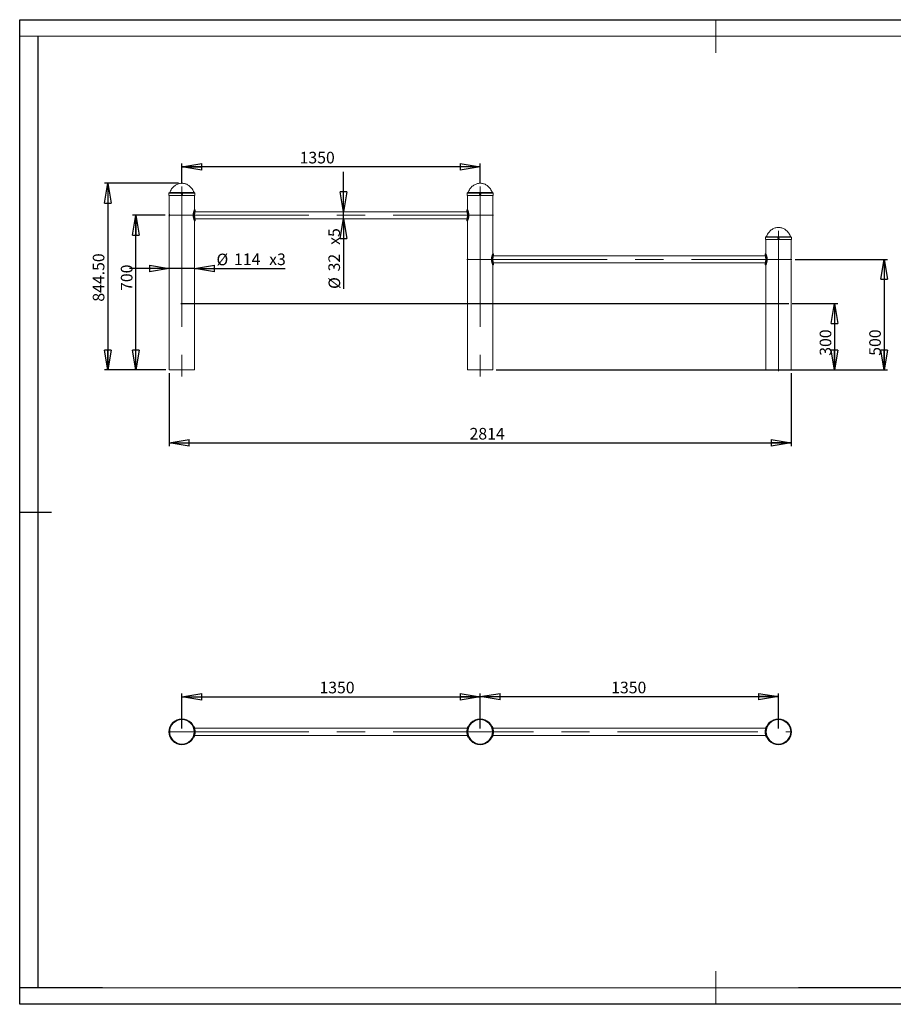
# Model space of a CAD drawing. Units: millimetres. Extents: x 0 to 420, y 0 to 297.
# Drawn here: x 0 to 264, y 0 to 297 of the extents above; entities that cross this region are included whole.
import ezdxf

# ---------------------------------------------------------------- set-up
doc = ezdxf.new("R2010")
doc.units = ezdxf.units.MM
doc.header["$PDSIZE"] = -1
doc.linetypes.add('CENTERX2', pattern=[20.32, 12.7, -2.54, 2.54, -2.54])
doc.layers.add('EBLAYER1', color=7, linetype='Continuous')
doc.layers.add('FORMAT', color=7, linetype='Continuous')
doc.styles.add('SLDTEXTSTYLE0', font='TXT', dxfattribs={"width": 0.75})
doc.dimstyles.new('SLDDIMSTYLE0', dxfattribs={"dimtxt": 3.5, "dimasz": 6, "dimexe": 0, "dimexo": 0.0625, "dimgap": 0.875, "dimtad": 1, "dimlfac": 15, "dimrnd": 1e-09, "dimzin": 4, "dimdsep": 46, "dimtxsty": 'SLDTEXTSTYLE0', "dimblk1": 'CLOSED', "dimblk2": 'CLOSED', "dimsah": 1, "dimcen": 0.09, "dimadec": 0, "dimazin": 1, "dimtfac": 1, "dimtofl": 0, "dimtmove": 0, "dimatfit": 3, "dimldrblk": 'CLOSED', "dimfxl": 0, "dimfrac": 2, "dimtolj": 1, "dimtzin": 12, "dimarcsym": 0})
doc.dimstyles.new('SLDDIMSTYLE1', dxfattribs={"dimtxt": 3.5, "dimasz": 6, "dimexe": 0, "dimexo": 0.0625, "dimgap": 0.875, "dimtad": 1, "dimlfac": 15, "dimrnd": 1e-09, "dimzin": 12, "dimdsep": 46, "dimtxsty": 'SLDTEXTSTYLE0', "dimblk1": 'CLOSED', "dimblk2": 'CLOSED', "dimsah": 1, "dimcen": 0.09, "dimadec": 0, "dimazin": 3, "dimtfac": 1, "dimtofl": 0, "dimtmove": 0, "dimatfit": 3, "dimldrblk": 'CLOSED', "dimfxl": 0, "dimfrac": 2, "dimtolj": 1, "dimtzin": 12, "dimarcsym": 0})
doc.dimstyles.new('SLDDIMSTYLE2', dxfattribs={"dimtxt": 3.5, "dimasz": 6, "dimexe": 0, "dimexo": 0.0625, "dimgap": 0.875, "dimtad": 1, "dimlfac": 15, "dimrnd": 1e-09, "dimzin": 12, "dimdsep": 46, "dimtxsty": 'SLDTEXTSTYLE0', "dimblk1": 'CLOSED', "dimblk2": 'CLOSED', "dimsah": 1, "dimcen": 0.09, "dimadec": 0, "dimazin": 3, "dimtfac": 1, "dimtmove": 0, "dimatfit": 0, "dimldrblk": 'CLOSED', "dimfxl": 0, "dimfrac": 2, "dimtolj": 1, "dimtzin": 12, "dimarcsym": 0})

# ---------------------------------------------------------------- blocks, each defined once
blk = doc.blocks.new('_CLOSED')
at = {"color": 0, "linetype": 'ByBlock', "lineweight": -2}
for p, q in [((-1, 0.166667), (0, 0)), ((-1, 0.166667), (-1, -0.166667)), ((0, 0), (-1, -0.166667)), ((0, 0), (-1, 0))]:
    blk.add_line(p, q, dxfattribs=at)
blk = doc.blocks.new('_D')
at = {"layer": 'FORMAT'}
for p, q in [((47.93, 247.66), (25.56, 247.66)), ((26.56, 247.66), (26.56, 191.36)), ((44.13, 191.36), (25.56, 191.36))]:
    blk.add_line(p, q, dxfattribs=at)
at = {"layer": 'FORMAT', "xscale": 6, "yscale": 6}
for p, rotation in [((26.56, 247.66, 0.01), 90.0000000000004), ((26.56, 191.36, 0.01), 270.0000000000004)]:
    blk.add_blockref('_CLOSED', p, dxfattribs=dict(at, rotation=rotation))
at = {"layer": 'FORMAT', "insert": (22.05, 211.95, 0.01), "char_height": 3.5, "attachment_point": 1, "rotation": 90, "style": 'SLDTEXTSTYLE0'}
blk.add_mtext('844.50', dxfattribs=at)
blk = doc.blocks.new('_D_1')
at = {"layer": 'FORMAT'}
for p, q in [((233.1, 211.36), (246.88, 211.36)), ((245.88, 211.36), (245.88, 191.36)), ((233.73, 191.36), (246.88, 191.36))]:
    blk.add_line(p, q, dxfattribs=at)
at = {"layer": 'FORMAT', "xscale": 6, "yscale": 6}
for p, rotation in [((245.88, 211.36, 0.01), 90.0000000000004), ((245.88, 191.36, 0.01), 270.0000000000004)]:
    blk.add_blockref('_CLOSED', p, dxfattribs=dict(at, rotation=rotation))
at = {"layer": 'FORMAT', "insert": (241.37, 195.63, 0.01), "char_height": 3.5, "attachment_point": 1, "rotation": 90, "style": 'SLDTEXTSTYLE0'}
blk.add_mtext('300', dxfattribs=at)
blk = doc.blocks.new('_D_2')
at = {"layer": 'FORMAT'}
for p, q in [((43.93, 238.02), (34.03, 238.02)), ((35.03, 191.36), (35.03, 238.02)), ((44.13, 191.36), (34.03, 191.36))]:
    blk.add_line(p, q, dxfattribs=at)
at = {"layer": 'FORMAT', "xscale": 6, "yscale": 6}
for p, rotation in [((35.03, 238.02, 0.01), 90.0000000000004), ((35.03, 191.36, 0.01), 270.0000000000004)]:
    blk.add_blockref('_CLOSED', p, dxfattribs=dict(at, rotation=rotation))
at = {"layer": 'FORMAT', "insert": (30.52, 215.19, 0.01), "char_height": 3.5, "attachment_point": 1, "rotation": 90, "style": 'SLDTEXTSTYLE0'}
blk.add_mtext('700', dxfattribs=at)
blk = doc.blocks.new('_D_3')
at = {"layer": 'FORMAT'}
for p, q in [((233.93, 224.69), (261.83, 224.69)), ((260.83, 224.69), (260.83, 191.36)), ((143.73, 191.36), (261.83, 191.36))]:
    blk.add_line(p, q, dxfattribs=at)
at = {"layer": 'FORMAT', "xscale": 6, "yscale": 6}
for p, rotation in [((260.83, 224.69, 0.01), 90.0000000000004), ((260.83, 191.36, 0.01), 270.0000000000004)]:
    blk.add_blockref('_CLOSED', p, dxfattribs=dict(at, rotation=rotation))
at = {"layer": 'FORMAT', "insert": (256.32, 195.63, 0.01), "char_height": 3.5, "attachment_point": 1, "rotation": 90, "style": 'SLDTEXTSTYLE0'}
blk.add_mtext('500', dxfattribs=at)
blk = doc.blocks.new('_D_4')
at = {"layer": 'FORMAT'}
for p, q in [((45.13, 190.36), (45.13, 168.36)), ((232.73, 190.36), (232.73, 168.36)), ((45.13, 169.36), (232.73, 169.36))]:
    blk.add_line(p, q, dxfattribs=at)
at = {"layer": 'FORMAT', "xscale": 6, "yscale": 6, "rotation": 180.0000000000004}
blk.add_blockref('_CLOSED', (45.13, 169.36, 0.01), dxfattribs=at)
at = {"layer": 'FORMAT', "xscale": 6, "yscale": 6}
blk.add_blockref('_CLOSED', (232.73, 169.36, 0.01), dxfattribs=at)
at = {"layer": 'FORMAT', "insert": (135.73, 173.87, 0.01), "char_height": 3.5, "attachment_point": 1, "style": 'SLDTEXTSTYLE0'}
blk.add_mtext('2814', dxfattribs=at)
blk = doc.blocks.new('_D_5')
at = {"layer": 'FORMAT'}
for p, q in [((48.93, 247.69), (48.93, 253.64)), ((138.93, 252.64), (48.93, 252.64)), ((138.93, 247.69), (138.93, 253.64))]:
    blk.add_line(p, q, dxfattribs=at)
at = {"layer": 'FORMAT', "xscale": 6, "yscale": 6, "rotation": 180.0000000000004}
blk.add_blockref('_CLOSED', (48.93, 252.64, 0.01), dxfattribs=at)
at = {"layer": 'FORMAT', "xscale": 6, "yscale": 6}
blk.add_blockref('_CLOSED', (138.93, 252.64, 0.01), dxfattribs=at)
at = {"layer": 'FORMAT', "insert": (84.46, 257.15, 0.01), "char_height": 3.5, "attachment_point": 1, "style": 'SLDTEXTSTYLE0'}
blk.add_mtext('1350', dxfattribs=at)
blk = doc.blocks.new('_D_6')
at = {"layer": 'FORMAT'}
for p, q in [((45.13, 221.92), (33.13, 221.92)), ((52.73, 221.92), (45.13, 221.92)), ((52.73, 221.92), (80.09, 221.92))]:
    blk.add_line(p, q, dxfattribs=at)
at = {"layer": 'FORMAT', "xscale": 6, "yscale": 6}
blk.add_blockref('_CLOSED', (45.13, 221.92, 0.01), dxfattribs=at)
at = {"layer": 'FORMAT', "xscale": 6, "yscale": 6, "rotation": 180.0000000000004}
blk.add_blockref('_CLOSED', (52.73, 221.92, 0.01), dxfattribs=at)
at = {"layer": 'FORMAT', "char_height": 3.5, "attachment_point": 1, "style": 'SLDTEXTSTYLE0'}
for s, insert in [('%%c', (59.38, 226.43, 0.01)), ('114', (64.66, 226.48, 0.01)), ('x3', (75.26, 226.48, 0.01))]:
    blk.add_mtext(s, dxfattribs=dict(at, insert=insert))
blk = doc.blocks.new('_D_7')
at = {"layer": 'FORMAT'}
for p, q in [((97.71, 239.09), (97.71, 251.09)), ((97.71, 236.96), (97.71, 239.09)), ((97.71, 236.96), (97.71, 215.79))]:
    blk.add_line(p, q, dxfattribs=at)
at = {"layer": 'FORMAT', "xscale": 6, "yscale": 6}
for p, rotation in [((97.71, 239.09, 0.01), 270.0000000000004), ((97.71, 236.96, 0.01), 90.0000000000004)]:
    blk.add_blockref('_CLOSED', p, dxfattribs=dict(at, rotation=rotation))
at = {"layer": 'FORMAT', "char_height": 3.5, "attachment_point": 1, "rotation": 90, "style": 'SLDTEXTSTYLE0'}
for s, insert in [('x5', (93.14, 229.08, 0.01)), ('32', (93.14, 221.07, 0.01)), ('%%c', (93.2, 215.79, 0.01))]:
    blk.add_mtext(s, dxfattribs=dict(at, insert=insert))
blk = doc.blocks.new('_D_9')
at = {"layer": 'FORMAT'}
for p, q in [((48.93, 83.2), (48.93, 93.79)), ((48.93, 92.79), (138.93, 92.79)), ((138.93, 83.2), (138.93, 93.79))]:
    blk.add_line(p, q, dxfattribs=at)
at = {"layer": 'FORMAT', "xscale": 6, "yscale": 6, "rotation": 180.0000000000004}
blk.add_blockref('_CLOSED', (48.93, 92.79, -28.14), dxfattribs=at)
at = {"layer": 'FORMAT', "xscale": 6, "yscale": 6}
blk.add_blockref('_CLOSED', (138.93, 92.79, -28.14), dxfattribs=at)
at = {"layer": 'FORMAT', "insert": (90.44, 97.3, -28.14), "char_height": 3.5, "attachment_point": 1, "style": 'SLDTEXTSTYLE0'}
blk.add_mtext('1350', dxfattribs=at)
blk = doc.blocks.new('_D_10')
at = {"layer": 'FORMAT'}
for p, q in [((138.93, 83.2), (138.93, 93.8)), ((138.93, 92.8), (228.93, 92.8)), ((228.93, 83.2), (228.93, 93.8))]:
    blk.add_line(p, q, dxfattribs=at)
at = {"layer": 'FORMAT', "xscale": 6, "yscale": 6, "rotation": 180.0000000000004}
blk.add_blockref('_CLOSED', (138.93, 92.8, -28.14), dxfattribs=at)
at = {"layer": 'FORMAT', "xscale": 6, "yscale": 6}
blk.add_blockref('_CLOSED', (228.93, 92.8, -28.14), dxfattribs=at)
at = {"layer": 'FORMAT', "insert": (178.46, 97.31, -28.14), "char_height": 3.5, "attachment_point": 1, "style": 'SLDTEXTSTYLE0'}
blk.add_mtext('1350', dxfattribs=at)

msp = doc.modelspace()

# ---------------------------------------------------------------- linework, layer by layer
at = {"color": 7, "linetype": 'Continuous', "lineweight": 15}
for p, q in [((45.03432, 244.72445), (45.03432, 243.99112)), ((52.83432, 243.99112), (45.03432, 243.99112)), ((52.76765, 244.79112), (45.10098, 244.79112)), ((45.13432, 243.99112), (45.13432, 238.49112)), ((52.73432, 239.69112), (52.73432, 243.99112)), ((52.83432, 243.99112), (52.83432, 244.72445)), ((135.03432, 244.72445), (135.03432, 243.99112)), ((142.83432, 243.99112), (135.03432, 243.99112)), ((142.76765, 244.79112), (135.10099, 244.79112)), ((135.13432, 243.99112), (135.13432, 239.69112)), ((142.73432, 238.49112), (142.73432, 243.99112)), ((142.83432, 243.99112), (142.83432, 244.72445)), ((52.93432, 239.69112), (52.73432, 239.69112)), ((134.95265, 239.09112), (52.91606, 239.09112)), ((52.93432, 239.15779), (52.93432, 239.69112)), ((134.93432, 239.69112), (134.93432, 239.15779)), ((135.13432, 239.69112), (134.93432, 239.69112)), ((45.13432, 237.56365), (45.13432, 191.35779)), ((52.73432, 191.35779), (52.73432, 236.35779)), ((52.73432, 236.35779), (52.93432, 236.35779)), ((52.91595, 236.95779), (134.95262, 236.95779)), ((52.93432, 236.35779), (52.93432, 236.89267)), ((134.93432, 236.89267), (134.93432, 236.35779)), ((134.93432, 236.35779), (135.13432, 236.35779)), ((135.13432, 236.35779), (135.13432, 225.1577)), ((142.73432, 226.35778), (142.73432, 237.56365)), ((225.03432, 231.39112), (225.03432, 230.65779)), ((232.83432, 230.65779), (225.03432, 230.65779)), ((232.76765, 231.45778), (225.10099, 231.45778)), ((225.13432, 230.65779), (225.13432, 226.35778)), ((232.73432, 225.15779), (232.73432, 230.65779)), ((232.83432, 230.65779), (232.83432, 231.39112)), ((142.93432, 226.35778), (142.73432, 226.35778)), ((224.95265, 225.75778), (142.91606, 225.75778)), ((142.93432, 225.82445), (142.93432, 226.35778)), ((225.13432, 226.35778), (224.93432, 226.35778)), ((224.93432, 226.35778), (224.93432, 225.82445)), ((135.13432, 224.23033), (135.13432, 191.35779)), ((142.73432, 223.02445), (142.93432, 223.02445)), ((142.73432, 191.35779), (142.73432, 223.02445)), ((142.91595, 223.62445), (224.95262, 223.62445)), ((142.93432, 223.02445), (142.93432, 223.55934)), ((224.93432, 223.55934), (224.93432, 223.02445)), ((224.93432, 223.02445), (225.13432, 223.02445)), ((225.13432, 223.02445), (225.13432, 191.35779)), ((232.73432, 191.35779), (232.73432, 224.23032)), ((45.13432, 191.35779), (52.73432, 191.35779)), ((135.13432, 191.35779), (142.73432, 191.35779)), ((225.13432, 191.35779), (232.73432, 191.35779)), ((45.4765, 84.00447), (45.47657, 84.00443)), ((52.22547, 84.29315), (52.2254, 84.2931)), ((52.57331, 83.86721), (52.46026, 83.86721)), ((135.08054, 83.26721), (52.78813, 83.26721)), ((135.40838, 83.86721), (135.29631, 83.86721)), ((135.4765, 84.00447), (135.47657, 84.00443)), ((142.22547, 84.29315), (142.2254, 84.2931)), ((142.57331, 83.86721), (142.46025, 83.86721)), ((225.08055, 83.26721), (142.78813, 83.26721)), ((225.40838, 83.86721), (225.29632, 83.86721)), ((225.4765, 84.00447), (225.47658, 84.00443)), ((232.22547, 84.29315), (232.2254, 84.2931)), ((52.46026, 80.53388), (52.57232, 80.53388)), ((52.78809, 81.13388), (135.08051, 81.13388)), ((135.29533, 80.53388), (135.40838, 80.53388)), ((142.46025, 80.53388), (142.57233, 80.53388)), ((142.7881, 81.13388), (225.08051, 81.13388)), ((225.29533, 80.53388), (225.40838, 80.53388))]:
    msp.add_line(p, q, dxfattribs=at)
at = {"color": 8, "linetype": 'Continuous', "lineweight": 15}
for p, q in [((52.83432, 244.72445), (45.03432, 244.72445)), ((52.61788, 244.8334), (45.25077, 244.8334)), ((142.83432, 244.72445), (135.03432, 244.72445)), ((142.61787, 244.8334), (135.25076, 244.8334)), ((232.83432, 231.39112), (225.03432, 231.39112)), ((232.61787, 231.50007), (225.25076, 231.50007))]:
    msp.add_line(p, q, dxfattribs=at)
at = {"color": 7, "linetype": 'Continuous', "lineweight": 15}
for centre, radius in [((48.93432, 82.20055), 3.9), ((48.93432, 82.20055), 3.83333), ((48.93432, 82.20055), 3.7456), ((48.93432, 82.20055), 3.68355), ((138.93432, 82.20055), 3.9), ((138.93432, 82.20055), 3.83333), ((138.93432, 82.20055), 3.7456), ((138.93432, 82.20055), 3.68355), ((228.93432, 82.20055), 3.9), ((228.93432, 82.20055), 3.83333), ((228.93432, 82.20055), 3.7456), ((228.93432, 82.20055), 3.68355)]:
    msp.add_circle(centre, radius, dxfattribs=at)
for centre, radius, start, end in [((45.10099, 244.72445), 0.06667, 90, 180), ((45.18872, 244.85779), 0.06667, 270, 338.5464496), ((52.67992, 244.85779), 0.06667, 201.4535504, 270), ((52.76765, 244.72445), 0.06667, 0, 90), ((135.10099, 244.72445), 0.06667, 90, 180), ((135.18872, 244.85779), 0.06667, 270, 338.5464496), ((142.67992, 244.85779), 0.06667, 201.4535504, 270), ((142.76765, 244.72445), 0.06667, 0, 90), ((146.51926, 238.02447), 3.8136, 172.9714306, 186.9404125), ((225.10099, 231.39112), 0.06667, 90, 180), ((225.18872, 231.52445), 0.06667, 270, 338.5464496), ((232.67992, 231.52445), 0.06667, 201.4535504, 270), ((232.76765, 231.39112), 0.06667, 0, 90), ((236.52047, 224.69116), 3.8148, 172.9740196, 186.9385906)]:
    msp.add_arc(centre, radius, start, end, dxfattribs=at)
for points, knots in [([(48.93432, 247.65779), (48.76248, 247.65108), (48.42072, 247.63774), (47.91878, 247.52708), (47.43692, 247.34951), (46.97963, 247.09881), (46.55422, 246.77882), (46.16396, 246.391), (45.81321, 245.93644), (45.49887, 245.41503), (45.33523, 245.0314), (45.25077, 244.8334)], [0, 0, 0, 0, 0.104125177, 0.207078822, 0.310142087, 0.41468796, 0.52215076, 0.63194508, 0.747316559, 0.86958343, 1, 1, 1, 1]), ([(52.61788, 244.8334), (52.53183, 245.03484), (52.36519, 245.42493), (52.04391, 245.95406), (51.68499, 246.41385), (51.28759, 246.80217), (50.85971, 247.11726), (50.40624, 247.36052), (49.93213, 247.53173), (49.43881, 247.63845), (49.10312, 247.65132), (48.93432, 247.65779)], [0, 0, 0, 0, 0.132707101, 0.256985863, 0.374166101, 0.48564099, 0.592847746, 0.695394721, 0.796584905, 0.897716478, 1, 1, 1, 1]), ([(138.93432, 247.65779), (138.76248, 247.65108), (138.42072, 247.63774), (137.91878, 247.52708), (137.43691, 247.34951), (136.97963, 247.09881), (136.55422, 246.77882), (136.16396, 246.391), (135.81321, 245.93644), (135.49887, 245.41502), (135.33523, 245.0314), (135.25076, 244.8334)], [0, 0, 0, 0, 0.104125522, 0.20707975, 0.310142405, 0.414688187, 0.522151419, 0.631945453, 0.747316856, 0.869583079, 1, 1, 1, 1]), ([(142.61787, 244.8334), (142.53183, 245.03484), (142.36519, 245.42493), (142.04391, 245.95406), (141.68498, 246.41385), (141.28759, 246.80217), (140.85971, 247.11727), (140.40624, 247.36052), (139.93213, 247.53173), (139.43881, 247.63845), (139.10312, 247.65131), (138.93432, 247.65779)], [0, 0, 0, 0, 0.132706786, 0.256986168, 0.374166447, 0.485640756, 0.592847456, 0.695395401, 0.796585399, 0.897717236, 1, 1, 1, 1]), ([(48.76765, 244.39112), (48.7695, 244.37239), (48.77318, 244.33492), (48.80188, 244.28506), (48.84415, 244.24712), (48.89697, 244.22542), (48.95389, 244.22239), (49.00861, 244.23838), (49.05496, 244.27155), (49.08774, 244.31821), (49.10322, 244.37311), (49.09965, 244.43001), (49.07749, 244.48251), (49.03919, 244.52474), (48.98905, 244.55192), (48.93274, 244.56097), (48.87665, 244.55088), (48.82699, 244.5228), (48.78968, 244.47991), (48.77032, 244.4334), (48.7684, 244.40292), (48.76765, 244.39112)], [0, 0, 0, 0, 0.053654727, 0.107309674, 0.160991156, 0.214697405, 0.268367096, 0.322004007, 0.375659321, 0.429356921, 0.483056901, 0.53671408, 0.590347602, 0.644020092, 0.697725038, 0.75141342, 0.805055442, 0.858699602, 0.912384941, 0.966089791, 1, 1, 1, 1]), ([(138.76765, 244.39112), (138.76949, 244.37239), (138.77318, 244.33492), (138.80188, 244.28506), (138.84416, 244.24713), (138.89697, 244.22542), (138.9539, 244.22239), (139.00861, 244.23838), (139.05496, 244.27155), (139.08774, 244.31821), (139.10322, 244.37311), (139.09966, 244.43001), (139.07749, 244.48251), (139.03919, 244.52474), (138.98906, 244.55192), (138.93274, 244.56097), (138.87666, 244.55088), (138.82699, 244.5228), (138.78968, 244.47991), (138.77033, 244.4334), (138.7684, 244.40292), (138.76765, 244.39112)], [0, 0, 0, 0, 0.053654563, 0.107309776, 0.160994291, 0.214698546, 0.268370208, 0.322007781, 0.375662562, 0.42935824, 0.483057743, 0.536714447, 0.590349662, 0.644020588, 0.697725873, 0.751411866, 0.80505576, 0.85869915, 0.912385229, 0.966089274, 1, 1, 1, 1]), ([(45.13432, 238.49112), (45.13497, 238.486), (45.13625, 238.47576), (45.14527, 238.39599), (45.15534, 238.2782), (45.16268, 238.13054), (45.16381, 237.97133), (45.1584, 237.81882), (45.14866, 237.6883), (45.13933, 237.59861), (45.13405, 237.55557), (45.13483, 237.56203), (45.13503, 237.56365)], [0, 0, 0, 0, 0.106822998, 0.213626813, 0.320928893, 0.428575292, 0.535672957, 0.642185889, 0.748990177, 0.856504404, 0.964044495, 1, 1, 1, 1]), ([(52.73432, 239.69112), (52.73387, 239.69008), (52.73248, 239.68694), (52.7196, 239.65749), (52.69892, 239.60891), (52.67319, 239.54708), (52.6409, 239.4666), (52.60386, 239.368), (52.56376, 239.25567), (52.52122, 239.12523), (52.47954, 238.97862), (52.44924, 238.85947), (52.421, 238.73173), (52.39595, 238.59627), (52.37588, 238.45842), (52.35637, 238.2747), (52.34764, 238.08794), (52.35053, 237.90511), (52.36006, 237.73167), (52.37835, 237.5658), (52.4042, 237.40607), (52.4346, 237.25005), (52.47045, 237.10259), (52.50972, 236.964), (52.55175, 236.82836), (52.59458, 236.70545), (52.63401, 236.60071), (52.66121, 236.53159), (52.68523, 236.47273), (52.70546, 236.42453), (52.72017, 236.39022), (52.73205, 236.36294), (52.73224, 236.36253), (52.73235, 236.36228)], [0, 0, 0, 0, 0.024714318, 0.075033964, 0.100695508, 0.125407561, 0.175610774, 0.201141819, 0.227097355, 0.279802027, 0.306604024, 0.333919298, 0.361433348, 0.389607538, 0.418025182, 0.443869317, 0.496596194, 0.523570542, 0.547258259, 0.595420532, 0.619936337, 0.644209493, 0.693459279, 0.71847051, 0.745006613, 0.798923373, 0.826370808, 0.853556507, 0.880949048, 0.909024388, 0.937349613, 0.962666868, 1, 1, 1, 1]), ([(52.93224, 236.36279), (52.93287, 236.36126), (52.93448, 236.35739), (52.92834, 236.37218), (52.91605, 236.40198), (52.89559, 236.45252), (52.86885, 236.52136), (52.838, 236.60344), (52.80231, 236.70384), (52.7639, 236.82191), (52.7236, 236.95485), (52.68325, 237.10621), (52.64708, 237.27109), (52.62286, 237.40096), (52.60233, 237.53631), (52.58608, 237.67785), (52.57549, 237.81865), (52.56871, 238.00138), (52.57204, 238.18171), (52.58495, 238.35659), (52.60315, 238.52416), (52.62847, 238.68358), (52.65948, 238.83605), (52.69431, 238.98595), (52.73287, 239.12597), (52.77227, 239.2534), (52.80201, 239.34316), (52.83094, 239.42559), (52.85794, 239.49889), (52.88164, 239.56067), (52.90802, 239.6274), (52.92593, 239.67093), (52.93352, 239.68922), (52.9341, 239.69059), (52.93432, 239.69112)], [0, 0, 0, 0, 0.017257762, 0.043646585, 0.06781411, 0.116934747, 0.14193203, 0.166886839, 0.21754766, 0.243294863, 0.270002482, 0.324291861, 0.351942596, 0.378935523, 0.406136011, 0.434028012, 0.462172805, 0.487097584, 0.537882766, 0.563809655, 0.587657175, 0.636090447, 0.66071277, 0.686014622, 0.737372597, 0.763473672, 0.79055933, 0.817833356, 0.845718303, 0.873823274, 0.900369027, 0.954490023, 0.982157776, 1, 1, 1, 1]), ([(52.93388, 236.89267), (52.93402, 236.89217), (52.9354, 236.88721), (52.92976, 236.90723), (52.91678, 236.95413), (52.89653, 237.03144), (52.87153, 237.13544), (52.84414, 237.26448), (52.81702, 237.41744), (52.79377, 237.58816), (52.77707, 237.77346), (52.76933, 237.96216), (52.77104, 238.15206), (52.78146, 238.33352), (52.79948, 238.50719), (52.82293, 238.66738), (52.84987, 238.81311), (52.87728, 238.93848), (52.90237, 239.04044), (52.92077, 239.10941), (52.93223, 239.15043), (52.93362, 239.15532), (52.93432, 239.15779)], [0, 0, 0, 0, 0.0060281233, 0.0593124895, 0.1100705446, 0.1622431292, 0.2141121828, 0.2673942519, 0.3208818579, 0.3759323669, 0.4290668812, 0.4838605867, 0.5350538677, 0.5877643604, 0.6385167895, 0.6906525568, 0.7430758029, 0.796945987, 0.8506100011, 0.9058891449, 0.9523896645, 1, 1, 1, 1]), ([(134.93432, 239.69112), (134.93476, 239.69007), (134.93608, 239.68689), (134.94844, 239.65716), (134.96826, 239.60808), (134.99294, 239.54559), (135.02387, 239.46417), (135.05927, 239.36447), (135.09747, 239.25109), (135.13784, 239.11958), (135.17719, 238.97207), (135.20562, 238.85259), (135.23198, 238.72489), (135.25528, 238.58963), (135.27389, 238.45196), (135.29189, 238.26835), (135.29976, 238.08177), (135.29673, 237.89877), (135.28743, 237.72425), (135.2697, 237.55688), (135.24477, 237.39585), (135.21552, 237.2387), (135.18108, 237.09036), (135.14353, 236.95156), (135.10363, 236.81655), (135.06318, 236.69483), (135.02617, 236.59165), (135.00079, 236.52395), (134.97853, 236.46664), (134.9599, 236.42), (134.9465, 236.38717), (134.93609, 236.36201), (134.93629, 236.36251), (134.9364, 236.36279)], [0, 0, 0, 0, 0.024870482, 0.075503473, 0.101322699, 0.126190905, 0.176716424, 0.202414794, 0.228434303, 0.281277504, 0.308156873, 0.335373571, 0.362789165, 0.390858224, 0.419166194, 0.445024125, 0.49775892, 0.524722298, 0.548673665, 0.597370796, 0.622160198, 0.646674153, 0.696422847, 0.721696054, 0.748248635, 0.802208654, 0.829683127, 0.856763431, 0.884048613, 0.912006889, 0.940210038, 0.965575733, 1, 1, 1, 1]), ([(134.93432, 239.15779), (134.93515, 239.15489), (134.93682, 239.149), (134.94996, 239.1018), (134.96958, 239.02743), (134.99424, 238.92602), (135.0217, 238.79853), (135.04884, 238.64876), (135.07283, 238.47831), (135.09015, 238.29599), (135.09896, 238.10518), (135.09826, 237.91728), (135.08854, 237.73293), (135.07139, 237.55968), (135.04827, 237.39707), (135.02169, 237.25034), (134.99405, 237.12196), (134.96873, 237.01809), (134.94875, 236.94262), (134.93628, 236.89801), (134.93523, 236.89434), (134.93476, 236.89267)], [0, 0, 0, 0, 0.05149715, 0.104523031, 0.156010766, 0.208927567, 0.261619641, 0.315778552, 0.3694389, 0.424732063, 0.4770142, 0.530912625, 0.581591466, 0.633707201, 0.685060917, 0.737802171, 0.791022061, 0.845765691, 0.899208955, 0.954303691, 1, 1, 1, 1]), ([(135.13629, 236.36228), (135.13566, 236.36084), (135.13386, 236.35674), (135.13975, 236.37018), (135.15184, 236.39803), (135.17258, 236.44652), (135.1999, 236.51301), (135.23163, 236.59257), (135.26855, 236.6902), (135.30864, 236.8055), (135.35106, 236.93595), (135.39397, 237.0851), (135.43294, 237.24826), (135.45936, 237.3774), (135.48208, 237.51262), (135.50033, 237.65434), (135.51259, 237.79532), (135.52104, 237.97806), (135.51875, 238.15848), (135.50617, 238.3333), (135.48801, 238.50005), (135.46237, 238.65848), (135.43061, 238.81047), (135.39468, 238.96037), (135.3546, 239.10096), (135.31318, 239.22989), (135.28162, 239.32148), (135.2506, 239.40628), (135.22142, 239.48213), (135.19554, 239.54669), (135.16628, 239.61736), (135.14579, 239.66487), (135.13563, 239.68814), (135.13473, 239.69018), (135.13432, 239.69112)], [0, 0, 0, 0, 0.014288025, 0.040641351, 0.064600538, 0.113298034, 0.138079287, 0.162828062, 0.213061924, 0.238585941, 0.265253792, 0.319449882, 0.347046918, 0.374176036, 0.40151604, 0.429558144, 0.457860306, 0.482735854, 0.533440167, 0.559337706, 0.58288618, 0.630708083, 0.65501664, 0.680083131, 0.730948859, 0.756790986, 0.783906911, 0.811210339, 0.839119207, 0.867247363, 0.893918745, 0.948308766, 0.976124993, 1, 1, 1, 1]), ([(228.93432, 234.32445), (228.76248, 234.31774), (228.42073, 234.3044), (227.91878, 234.19375), (227.43691, 234.01618), (226.97964, 233.76547), (226.55422, 233.44549), (226.16396, 233.05766), (225.81321, 232.60311), (225.49887, 232.08169), (225.33522, 231.69807), (225.25076, 231.50007)], [0, 0, 0, 0, 0.104124967, 0.207079976, 0.310143032, 0.414687284, 0.522151153, 0.631945252, 0.747316498, 0.869582297, 1, 1, 1, 1]), ([(232.61787, 231.50007), (232.53182, 231.70151), (232.36519, 232.0916), (232.0439, 232.62072), (231.68498, 233.08052), (231.2876, 233.46884), (230.85971, 233.78393), (230.40623, 234.02718), (229.93212, 234.1984), (229.43881, 234.30511), (229.10312, 234.31798), (228.93432, 234.32445)], [0, 0, 0, 0, 0.132706534, 0.256986221, 0.374167179, 0.485641002, 0.592847838, 0.695395929, 0.796586464, 0.897717949, 1, 1, 1, 1]), ([(228.76765, 231.05779), (228.76949, 231.03905), (228.77317, 231.00159), (228.80187, 230.95172), (228.84416, 230.91379), (228.89698, 230.89209), (228.9539, 230.88906), (229.00862, 230.90504), (229.05496, 230.93822), (229.08773, 230.98488), (229.10322, 231.03977), (229.09966, 231.09668), (229.07748, 231.14918), (229.03919, 231.19141), (228.98906, 231.21858), (228.93275, 231.22763), (228.87666, 231.21755), (228.82699, 231.18947), (228.78969, 231.14657), (228.77033, 231.10007), (228.7684, 231.06958), (228.76765, 231.05779)], [0, 0, 0, 0, 0.053654778, 0.107309776, 0.160997, 0.214703301, 0.268373043, 0.322008936, 0.375664302, 0.42936069, 0.483060722, 0.536717476, 0.590354015, 0.644021435, 0.697724616, 0.751413049, 0.805054448, 0.858698659, 0.912384049, 0.96608895, 1, 1, 1, 1]), ([(142.73432, 226.35778), (142.73386, 226.35675), (142.73248, 226.35361), (142.7196, 226.32415), (142.69893, 226.27558), (142.67318, 226.21375), (142.6409, 226.13327), (142.60386, 226.03467), (142.56376, 225.92233), (142.52122, 225.79189), (142.47954, 225.64528), (142.44924, 225.52614), (142.421, 225.3984), (142.39595, 225.26294), (142.37587, 225.12509), (142.35638, 224.94136), (142.34763, 224.75461), (142.35053, 224.57178), (142.36005, 224.39833), (142.37836, 224.23246), (142.4042, 224.07273), (142.4346, 223.91671), (142.47045, 223.76925), (142.50973, 223.63067), (142.55174, 223.49502), (142.59458, 223.37212), (142.63401, 223.26738), (142.66121, 223.19826), (142.68522, 223.13939), (142.70546, 223.09119), (142.72018, 223.05688), (142.73205, 223.02961), (142.73224, 223.0292), (142.73235, 223.02895)], [0, 0, 0, 0, 0.024714906, 0.075035911, 0.100697869, 0.125410693, 0.175615135, 0.201146785, 0.227102923, 0.279808933, 0.306612248, 0.333927523, 0.361442355, 0.389617207, 0.418035611, 0.443880315, 0.49660932, 0.523583988, 0.547272248, 0.595435518, 0.619951876, 0.644226021, 0.69347675, 0.718488933, 0.745025106, 0.798943607, 0.826391743, 0.853577965, 0.880971143, 0.909047246, 0.937373308, 0.9626911, 1, 1, 1, 1]), ([(142.93224, 223.02945), (142.93287, 223.02792), (142.93448, 223.02406), (142.92833, 223.03884), (142.91606, 223.06865), (142.89559, 223.11919), (142.86886, 223.18803), (142.83799, 223.27011), (142.8023, 223.3705), (142.7639, 223.48858), (142.72359, 223.62152), (142.68325, 223.77288), (142.64708, 223.93775), (142.62286, 224.06762), (142.60232, 224.20298), (142.58609, 224.34452), (142.57549, 224.48531), (142.56871, 224.66805), (142.57203, 224.84838), (142.58495, 225.02326), (142.60316, 225.19082), (142.62847, 225.35024), (142.65948, 225.50272), (142.69432, 225.65261), (142.73286, 225.79264), (142.77228, 225.92007), (142.80201, 226.00983), (142.83094, 226.09226), (142.85794, 226.16556), (142.88163, 226.22734), (142.90802, 226.29406), (142.92592, 226.33759), (142.93353, 226.35589), (142.9341, 226.35725), (142.93432, 226.35778)], [0, 0, 0, 0, 0.017236774, 0.04362617, 0.067794248, 0.116916033, 0.141913516, 0.166869239, 0.217531151, 0.24327886, 0.269987044, 0.324277123, 0.351928845, 0.378921924, 0.406123519, 0.434015636, 0.462161112, 0.487086792, 0.537873062, 0.563800553, 0.587648661, 0.636082873, 0.660705017, 0.686007587, 0.737367, 0.763468887, 0.790555119, 0.817829667, 0.845715317, 0.87382078, 0.900366863, 0.954488948, 0.982157427, 1, 1, 1, 1]), ([(142.93388, 223.55934), (142.93402, 223.55884), (142.93542, 223.55387), (142.92974, 223.5739), (142.91678, 223.62079), (142.89652, 223.6981), (142.87153, 223.8021), (142.84414, 223.93114), (142.81702, 224.08411), (142.79377, 224.25483), (142.77707, 224.44012), (142.76933, 224.62883), (142.77103, 224.81873), (142.78147, 225.00019), (142.79948, 225.17385), (142.82293, 225.33405), (142.84988, 225.47978), (142.87728, 225.60514), (142.90237, 225.70711), (142.92077, 225.77607), (142.93222, 225.8171), (142.93362, 225.82198), (142.93432, 225.82445)], [0, 0, 0, 0, 0.006028155, 0.059312559, 0.110070513, 0.162243363, 0.214112299, 0.267393915, 0.320881638, 0.37593271, 0.429067208, 0.483860296, 0.535054104, 0.58776468, 0.638517033, 0.690652654, 0.743076156, 0.796945537, 0.850610167, 0.905889287, 0.952389677, 1, 1, 1, 1]), ([(224.93432, 226.35778), (224.93475, 226.35674), (224.93608, 226.35356), (224.94845, 226.32382), (224.96825, 226.27475), (224.99295, 226.21225), (225.02387, 226.13084), (225.05926, 226.03114), (225.09747, 225.91776), (225.13785, 225.78625), (225.17718, 225.63873), (225.20562, 225.51926), (225.23199, 225.39155), (225.25528, 225.2563), (225.27389, 225.11863), (225.29189, 224.93502), (225.29977, 224.74843), (225.29673, 224.56543), (225.28743, 224.39091), (225.26971, 224.22355), (225.24477, 224.06252), (225.21553, 223.90537), (225.18108, 223.75703), (225.14353, 223.61823), (225.10363, 223.48322), (225.06319, 223.36149), (225.02617, 223.25832), (225.00079, 223.19061), (224.97854, 223.13331), (224.9599, 223.08667), (224.9465, 223.05384), (224.93608, 223.02867), (224.93628, 223.02917), (224.9364, 223.02945)], [0, 0, 0, 0, 0.02486994, 0.075501843, 0.101320382, 0.126188486, 0.176712498, 0.202410172, 0.2284293, 0.281271512, 0.308150014, 0.335366938, 0.362782014, 0.390849648, 0.419157002, 0.445014402, 0.497748084, 0.524711272, 0.548661703, 0.597357784, 0.622146805, 0.646660056, 0.696407922, 0.721680551, 0.748232584, 0.802191474, 0.82966532, 0.856745172, 0.884029672, 0.911987432, 0.940189946, 0.965555107, 1, 1, 1, 1]), ([(224.93432, 225.82445), (224.93514, 225.82155), (224.93682, 225.81567), (224.94997, 225.76847), (224.96958, 225.6941), (224.99424, 225.59268), (225.02169, 225.4652), (225.04885, 225.31543), (225.07283, 225.14497), (225.09015, 224.96265), (225.09896, 224.77185), (225.09826, 224.58395), (225.08853, 224.3996), (225.0714, 224.22635), (225.04826, 224.06374), (225.02169, 223.91701), (224.99405, 223.78863), (224.96873, 223.68476), (224.94875, 223.60928), (224.93628, 223.56467), (224.93523, 223.561), (224.93475, 223.55934)], [0, 0, 0, 0, 0.051497172, 0.104523071, 0.15601078, 0.208928077, 0.261619296, 0.315778446, 0.369439616, 0.424732726, 0.477013846, 0.530912265, 0.581590634, 0.633707282, 0.685061196, 0.737801868, 0.791021881, 0.84576548, 0.899208893, 0.95430369, 1, 1, 1, 1]), ([(225.13629, 223.02895), (225.13566, 223.02751), (225.13386, 223.0234), (225.13975, 223.03685), (225.15184, 223.0647), (225.17258, 223.11319), (225.1999, 223.17967), (225.23164, 223.25924), (225.26854, 223.35687), (225.30864, 223.47216), (225.35106, 223.60262), (225.39397, 223.75177), (225.43294, 223.91492), (225.45936, 224.04407), (225.48208, 224.17928), (225.50033, 224.32101), (225.51259, 224.46198), (225.52105, 224.64473), (225.51874, 224.82515), (225.50618, 224.99997), (225.48801, 225.16672), (225.46237, 225.32514), (225.43061, 225.47713), (225.39468, 225.62704), (225.3546, 225.76763), (225.31318, 225.89656), (225.28162, 225.98815), (225.25059, 226.07294), (225.22143, 226.1488), (225.19554, 226.21336), (225.16629, 226.28403), (225.1458, 226.33154), (225.13563, 226.35481), (225.13473, 226.35684), (225.13432, 226.35778)], [0, 0, 0, 0, 0.014263226, 0.040617261, 0.064576955, 0.113275674, 0.138057583, 0.162807222, 0.213042082, 0.238567005, 0.265235284, 0.319432999, 0.347030417, 0.374160112, 0.401500763, 0.429543563, 0.457846872, 0.48272304, 0.533428634, 0.559326758, 0.582875811, 0.63069909, 0.65500804, 0.680075157, 0.730942332, 0.756785115, 0.783901646, 0.81120543, 0.839115141, 0.867244017, 0.893916052, 0.948307487, 0.976124422, 1, 1, 1, 1]), ([(135.13503, 224.23033), (135.13484, 224.2287), (135.13405, 224.22224), (135.13927, 224.26475), (135.14853, 224.35354), (135.15833, 224.4841), (135.16382, 224.63726), (135.16267, 224.79643), (135.1555, 224.94287), (135.14518, 225.06311), (135.13708, 225.13575), (135.13329, 225.16621), (135.13433, 225.15773), (135.13433, 225.1577)], [0, 0, 0, 0, 0.035889452, 0.142412318, 0.249218633, 0.356726919, 0.464270888, 0.571114726, 0.677616693, 0.784666684, 0.892300241, 0.99964552, 1, 1, 1, 1]), ([(52.93432, 82.20055), (52.93262, 82.28868), (52.92917, 82.46762), (52.9021, 82.72675), (52.86156, 82.97275), (52.80988, 83.19884), (52.75096, 83.4033), (52.69047, 83.57936), (52.63442, 83.72199), (52.59347, 83.81696), (52.57161, 83.86492), (52.57286, 83.86218), (52.57331, 83.86119)], [0, 0, 0, 0, 0.099812434, 0.202663159, 0.30243947, 0.404876133, 0.509260062, 0.61638988, 0.725615094, 0.838310025, 0.942105093, 1, 1, 1, 1]), ([(135.29631, 83.86334), (135.29685, 83.86451), (135.29964, 83.87063), (135.28519, 83.83914), (135.25464, 83.76988), (135.20984, 83.66152), (135.15544, 83.51591), (135.09554, 83.33137), (135.03622, 83.10897), (134.98542, 82.85666), (134.94937, 82.58199), (134.93549, 82.36065), (134.93455, 82.23204), (134.93432, 82.20055)], [0, 0, 0, 0, 0.0243532902, 0.12760071, 0.2232767111, 0.3214399941, 0.4229401327, 0.5269982208, 0.6356842402, 0.7476166058, 0.8541683014, 0.9642954129, 1, 1, 1, 1]), ([(142.93432, 82.20055), (142.93262, 82.28868), (142.92917, 82.46762), (142.90209, 82.72675), (142.86157, 82.97275), (142.80987, 83.19884), (142.75097, 83.4033), (142.69046, 83.57936), (142.63443, 83.72199), (142.59346, 83.81696), (142.57161, 83.86492), (142.57286, 83.86218), (142.57331, 83.86119)], [0, 0, 0, 0, 0.099812352, 0.202663176, 0.302439153, 0.404876354, 0.509260171, 0.616390154, 0.725616202, 0.838310063, 0.942105066, 1, 1, 1, 1]), ([(225.29632, 83.86334), (225.29685, 83.86451), (225.29963, 83.87063), (225.28519, 83.83914), (225.25464, 83.76989), (225.20984, 83.66152), (225.15544, 83.51591), (225.09555, 83.33137), (225.03622, 83.10897), (224.98542, 82.85666), (224.94936, 82.58199), (224.9355, 82.36065), (224.93455, 82.23204), (224.93432, 82.20055)], [0, 0, 0, 0, 0.024353262, 0.127600684, 0.223276543, 0.321438837, 0.422940266, 0.526997963, 0.635684165, 0.747616609, 0.854168367, 0.964295419, 1, 1, 1, 1]), ([(52.57232, 80.53775), (52.57179, 80.53659), (52.56901, 80.53047), (52.58345, 80.56196), (52.614, 80.63121), (52.6588, 80.73957), (52.7132, 80.88519), (52.77309, 81.06973), (52.83242, 81.29212), (52.88322, 81.54444), (52.91927, 81.8191), (52.93314, 82.04045), (52.93409, 82.16906), (52.93432, 82.20055)], [0, 0, 0, 0, 0.0243532579, 0.127600663, 0.2232765068, 0.3214401307, 0.4229403173, 0.5269979975, 0.6356841811, 0.747616607, 0.8541683482, 0.9642953825, 1, 1, 1, 1]), ([(134.93432, 82.20055), (134.93602, 82.11242), (134.93947, 81.93348), (134.96654, 81.67435), (135.00707, 81.42835), (135.05877, 81.20226), (135.11767, 80.9978), (135.17818, 80.82174), (135.23421, 80.6791), (135.27518, 80.58414), (135.29702, 80.53618), (135.29578, 80.53892), (135.29533, 80.5399)], [0, 0, 0, 0, 0.099812448, 0.202663247, 0.3024392, 0.404876376, 0.509260169, 0.616390127, 0.725614868, 0.838310102, 0.94210508, 1, 1, 1, 1]), ([(142.57233, 80.53775), (142.57179, 80.53659), (142.569, 80.53047), (142.58345, 80.56196), (142.614, 80.63121), (142.6588, 80.73957), (142.71319, 80.88519), (142.77309, 81.06973), (142.83242, 81.29212), (142.88322, 81.54444), (142.91927, 81.8191), (142.93315, 82.04045), (142.93409, 82.16906), (142.93432, 82.20055)], [0, 0, 0, 0, 0.024353294, 0.127600731, 0.223276747, 0.321438701, 0.422940082, 0.526998187, 0.635684224, 0.747616607, 0.85416832, 0.96429545, 1, 1, 1, 1]), ([(224.93432, 82.20055), (224.93602, 82.11242), (224.93947, 81.93348), (224.96654, 81.67434), (225.00708, 81.42835), (225.05876, 81.20226), (225.11767, 80.9978), (225.17817, 80.82174), (225.23421, 80.67911), (225.27517, 80.58413), (225.29703, 80.53618), (225.29578, 80.53892), (225.29533, 80.5399)], [0, 0, 0, 0, 0.099812339, 0.202663088, 0.302439423, 0.40487611, 0.509260064, 0.616389907, 0.725616428, 0.838309987, 0.942105079, 1, 1, 1, 1])]:
    msp.add_open_spline(points, degree=3, knots=knots, dxfattribs=at)
at = {"layer": 'EBLAYER1', "linetype": 'Continuous'}
for p, q in [((0, 297.00513), (420, 297)), ((0, 0), (0, 297.00513)), ((415, 5), (235, 5)), ((420, 0), (0, 0))]:
    msp.add_line(p, q, dxfattribs=at)
at = {"layer": 'EBLAYER1', "linetype": 'Continuous', "lineweight": 15}
for p, q in [((415, 292.00006), (0, 292.00513)), ((210, 0), (210, 10)), ((25, 5), (415, 5))]:
    msp.add_line(p, q, dxfattribs=at)
at = {"layer": 'FORMAT', "lineweight": 15}
msp.add_line((210, 297.00256), (210, 287.00256), dxfattribs=at)
at = {"layer": 'FORMAT'}
for p, q in [((5.49164, 292.00506), (5.49164, 5)), ((48.64885, 211.35779), (232.10024, 211.35779)), ((0, 148.50256), (9.56364, 148.50256)), ((25, 5), (0, 5))]:
    msp.add_line(p, q, dxfattribs=at)
at = {"layer": 'FORMAT', "linetype": 'CENTERX2', "lineweight": 0, "ltscale": 3.333333}
for p, q in [((48.93432, 246.69112), (48.93432, 189.35779)), ((138.93432, 246.69112), (138.93432, 189.35779)), ((44.93432, 238.02445), (142.93432, 238.02445)), ((228.93432, 233.35779), (228.93432, 189.35779)), ((134.93432, 224.69112), (232.93432, 224.69112)), ((44.93432, 82.20055), (232.93432, 82.20055))]:
    msp.add_line(p, q, dxfattribs=at)
at = {"layer": 'FORMAT'}
msp.add_point((48.93432, 247.65779), dxfattribs=at)

# ---------------------------------------------------------------- dimensions: what is measured, and where the dimension line sits
for base, p1, p2, picture, middle in [((48.93432, 252.63856), (138.93432, 246.69112), (48.93432, 246.69112), '_D_5', (91.0542, 252.63856)), ((232.73432, 169.35779), (45.13432, 191.35779), (232.73432, 191.35779), '_D_4', (142.32349, 169.35779)), ((138.93432, 92.79071), (48.93432, 82.20055), (138.93432, 82.20055), '_D_9', (97.03468, 92.79071))]:
    dim = msp.add_linear_dim(base=base, p1=p1, p2=p2, dimstyle='SLDDIMSTYLE1', dxfattribs=at)
    dim.commit()
    dim.dimension.update_dxf_attribs({"geometry": picture, "text_midpoint": middle, "dimtype": 160})
dim = msp.add_linear_dim(base=(97.70883, 239.09112), p1=(140.93432, 236.95779), p2=(140.93432, 239.09112), angle=90, text='%%c<>x5', dimstyle='SLDDIMSTYLE2', dxfattribs=at)
dim.commit()
dim.dimension.update_dxf_attribs({"geometry": '_D_7', "text_midpoint": (97.70883, 224.85102), "dimtype": 160})
for base, p1, p2, angle, dimstyle, picture, middle in [((26.55697, 191.35779), (48.93432, 247.65779), (45.13432, 191.35779), 90, 'SLDDIMSTYLE0', '_D', (26.55697, 220.48634)), ((35.03432, 238.02445), (45.13432, 191.35779), (44.93432, 238.02445), 90, 'SLDDIMSTYLE1', '_D_2', (35.03432, 220.48634)), ((260.83432, 191.35779), (232.93432, 224.69112), (142.73432, 191.35779), 90, 'SLDDIMSTYLE1', '_D_3', (260.83432, 200.9304)), ((245.88288, 191.35779), (232.10024, 211.35779), (232.73432, 191.35779), 90, 'SLDDIMSTYLE1', '_D_1', (245.88288, 200.9304)), ((228.93432, 92.79853), (138.93432, 82.20055), (228.93432, 82.20055), 0, 'SLDDIMSTYLE1', '_D_10', (185.05111, 92.79853))]:
    dim = msp.add_linear_dim(base=base, p1=p1, p2=p2, angle=angle, dimstyle=dimstyle, dxfattribs=at)
    dim.commit()
    dim.dimension.update_dxf_attribs({"geometry": picture, "text_midpoint": middle, "dimtype": 160})
dim = msp.add_linear_dim(base=(45.13432, 221.918), p1=(52.73432, 236.82445), p2=(45.13432, 237.55779), text='%%c<>x3', dimstyle='SLDDIMSTYLE2', dxfattribs=at)
dim.commit()
dim.dimension.update_dxf_attribs({"geometry": '_D_6', "text_midpoint": (69.73232, 221.918), "dimtype": 160})

doc.saveas('drawing.dxf')
